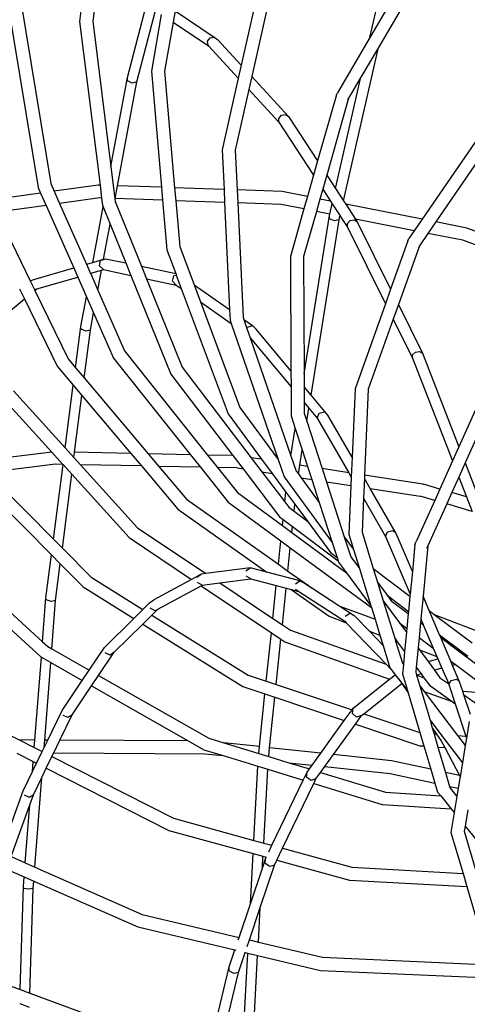
# Model space of a CAD drawing. Units: millimetres. Extents: x -375 to 2938, y -279 to 1635.
# Drawn here: x 1431 to 1459, y 893 to 954 of the extents above; entities that cross this region are included whole.
import ezdxf

# ---------------------------------------------------------------- set-up
doc = ezdxf.new("R2010")
doc.units = ezdxf.units.MM
doc.header["$MEASUREMENT"] = 0
doc.layers.add('VP-DIM', color=7, linetype='Continuous')
doc.layers.add('VP-HIC', color=6, linetype='Continuous')
doc.layers.add('VP-EQ', color=7, linetype='Continuous', true_color=0x8a3492)
doc.styles.get("Standard").update_dxf_attribs({"font": 'arial.ttf'})
doc.dimstyles.get("Standard").update_dxf_attribs({"dimtxt": 14, "dimasz": 20, "dimexe": 20, "dimexo": 50, "dimgap": 20, "dimtad": 0, "dimdec": 0, "dimzin": 0, "dimdsep": 46, "dimtxsty": 'Standard', "dimcen": -0.09, "dimadec": 0, "dimazin": 0, "dimtfac": 1, "dimtdec": 4, "dimtofl": 0, "dimtmove": 0, "dimatfit": 3, "dimfxl": 70, "dimfxlon": 1, "dimtolj": 1, "dimtzin": 0, "dimarcsym": 0})

# ---------------------------------------------------------------- blocks, each defined once
blk = doc.blocks.new('*D213')
at = {"layer": 'Defpoints', "color": 0}
for p in [(2218.672, 1523.023), (2218.672, 725.59), (797.5, 23.712)]:
    blk.add_point(p, dxfattribs=at)
at = {"layer": 'VP-DIM', "color": 0, "lineweight": -2}
for p, q in [((797.5, 1453.023), (797.5, 1543.023)), ((2218.672, 1453.023), (2218.672, 1543.023)), ((817.5, 1523.023), (1456.826, 1523.023)), ((2198.672, 1523.023), (1569.226, 1523.023))]:
    blk.add_line(p, q, dxfattribs=at)
at = {"layer": 'VP-DIM', "color": 0}
for points in [[(817.5, 1526.356), (817.5, 1519.69), (797.5, 1523.023)], [(2198.672, 1519.69), (2198.672, 1526.356), (2218.672, 1523.023)]]:
    blk.add_solid(points, dxfattribs=at)
at = {"layer": 'VP-DIM', "color": 0, "insert": (1513.026, 1523.023), "char_height": 25, "attachment_point": 5}
blk.add_mtext('\\A1;1425', dxfattribs=at)
blk = doc.blocks.new('*D214')
at = {"layer": 'Defpoints', "color": 0}
for p in [(872.031, 1079.873), (2827.438, 1079.873), (1672.045, -128.52)]:
    blk.add_point(p, dxfattribs=at)
at = {"layer": 'VP-DIM', "color": 0, "lineweight": -2}
for p, q in [((2757.438, 1079.873), (2847.438, 1079.873)), ((2827.438, 1059.873), (2827.438, 499.944)), ((2827.438, -108.52), (2827.438, 390.704)), ((2757.438, -128.52), (2847.438, -128.52))]:
    blk.add_line(p, q, dxfattribs=at)
at = {"layer": 'VP-DIM', "color": 0}
for points in [[(2830.771, 1059.873), (2824.105, 1059.873), (2827.438, 1079.873)], [(2824.105, -108.52), (2830.771, -108.52), (2827.438, -128.52)]]:
    blk.add_solid(points, dxfattribs=at)
at = {"layer": 'VP-DIM', "color": 0, "insert": (2827.438, 445.324), "char_height": 24, "attachment_point": 5, "rotation": 90}
blk.add_mtext('\\A1;1210', dxfattribs=at)
blk = doc.blocks.new('2611_')
at = {"color": 0}
for p, q in [((1662.531, 1057.284), (1661.297, 1051.789)), ((1663.306, 1057.08), (1661.957, 1051.071)), ((1669.347, 1053.526), (1670.181, 1057.192)), ((1651.474, 1056.728), (1651.191, 1054.511)), ((1652.268, 1056.532), (1652.013, 1054.533)), ((1672.139, 1056.767), (1669.871, 1052.896)), ((1646.695, 1055.742), (1648.607, 1044.143)), ((1647.516, 1055.777), (1649.393, 1044.391)), ((1654.193, 1051.024), (1655.372, 1055.576)), ((1654.777, 1050.743), (1655.933, 1055.204)), ((1657.161, 1055.18), (1657.038, 1054.47)), ((1657.161, 1055.18), (1659.617, 1053.549)), ((1670.437, 1055.386), (1669.347, 1053.526)), ((1651.191, 1054.511), (1652.472, 1044.286)), ((1652.013, 1054.533), (1653.15, 1045.456)), ((1656.302, 1054.958), (1655.687, 1051.409)), ((1657.038, 1054.47), (1656.508, 1051.416)), ((1657.038, 1054.47), (1659.263, 1052.992)), ((1659.2, 1053.289), (1659.363, 1053.502)), ((1659.223, 1053.035), (1659.2, 1053.289)), ((1659.363, 1053.502), (1659.617, 1053.549)), ((1659.617, 1053.549), (1659.813, 1053.402)), ((1659.813, 1053.402), (1661.297, 1051.789)), ((1669.347, 1053.526), (1667.309, 1050.049)), ((1659.223, 1053.035), (1659.263, 1052.992)), ((1659.263, 1052.992), (1661.115, 1050.979)), ((1667.69, 1043.311), (1669.871, 1052.896)), ((1669.871, 1052.896), (1668.78, 1051.036)), ((1655.687, 1051.409), (1656.314, 1044.149)), ((1656.508, 1051.416), (1657.138, 1044.119)), ((1661.297, 1051.789), (1661.115, 1050.979)), ((1653.15, 1045.456), (1654.193, 1051.024)), ((1653.56, 1044.247), (1654.777, 1050.743)), ((1654.196, 1050.811), (1654.193, 1051.024)), ((1654.488, 1050.671), (1654.196, 1050.811)), ((1654.777, 1050.743), (1654.488, 1050.671)), ((1661.115, 1050.979), (1660.106, 1046.487)), ((1661.957, 1051.071), (1661.775, 1050.261)), ((1661.957, 1051.071), (1664.258, 1048.569)), ((1667.195, 1044.069), (1668.78, 1051.036)), ((1668.78, 1051.036), (1668.01, 1049.721)), ((1661.775, 1050.261), (1660.926, 1046.481)), ((1661.775, 1050.261), (1663.655, 1048.217)), ((1667.247, 1049.937), (1666.069, 1045.795)), ((1668.01, 1049.721), (1666.643, 1044.915)), ((1667.247, 1049.937), (1667.309, 1050.049)), ((1668.01, 1049.721), (1667.951, 1049.621)), ((1677.757, 1049.666), (1672.608, 1042.151)), ((1678.314, 1049.077), (1673.454, 1041.984)), ((1663.642, 1048.46), (1663.814, 1048.663)), ((1663.655, 1048.217), (1663.642, 1048.46)), ((1663.814, 1048.663), (1664.069, 1048.709)), ((1664.069, 1048.709), (1664.258, 1048.569)), ((1664.258, 1048.569), (1666.069, 1045.795)), ((1663.655, 1048.217), (1665.816, 1044.906)), ((1660.106, 1046.487), (1660.222, 1044.009)), ((1660.926, 1046.481), (1661.043, 1043.98)), ((1653.15, 1045.456), (1653.405, 1043.418)), ((1666.069, 1045.795), (1665.816, 1044.906)), ((1665.816, 1044.906), (1665.435, 1043.568)), ((1666.643, 1044.915), (1666.39, 1044.027)), ((1666.643, 1044.915), (1667.195, 1044.069)), ((1648.607, 1044.143), (1648.762, 1043.792)), ((1649.393, 1044.391), (1649.606, 1043.909)), ((1652.354, 1044.29), (1649.606, 1043.909)), ((1652.472, 1044.286), (1652.354, 1044.29)), ((1652.472, 1044.286), (1652.573, 1043.478)), ((1653.411, 1043.448), (1653.56, 1044.247)), ((1656.314, 1044.149), (1653.56, 1044.247)), ((1656.314, 1044.149), (1656.384, 1043.341)), ((1660.222, 1044.009), (1657.138, 1044.119)), ((1657.138, 1044.119), (1657.208, 1043.312)), ((1660.222, 1044.009), (1660.259, 1043.203)), ((1663.857, 1043.879), (1661.043, 1043.98)), ((1661.043, 1043.98), (1661.081, 1043.174)), ((1666.39, 1044.027), (1666.215, 1043.413)), ((1666.39, 1044.027), (1666.875, 1043.283)), ((1667.195, 1044.069), (1667.69, 1043.311)), ((1648.762, 1043.792), (1645.654, 1043.36)), ((1648.762, 1043.792), (1649.103, 1043.017)), ((1649.606, 1043.909), (1649.947, 1043.134)), ((1652.452, 1043.482), (1649.947, 1043.134)), ((1652.573, 1043.478), (1652.452, 1043.482)), ((1652.573, 1043.478), (1652.63, 1043.03)), ((1653.405, 1043.418), (1653.411, 1043.448)), ((1653.405, 1043.418), (1653.425, 1043.262)), ((1656.384, 1043.341), (1653.411, 1043.448)), ((1656.384, 1043.341), (1656.651, 1040.242)), ((1665.435, 1043.568), (1663.857, 1043.879)), ((1665.435, 1043.568), (1665.215, 1042.795)), ((1666.215, 1043.413), (1665.995, 1042.641)), ((1666.875, 1043.283), (1666.215, 1043.413)), ((1649.103, 1043.017), (1646.027, 1042.59)), ((1649.103, 1043.017), (1650.828, 1039.105)), ((1649.947, 1043.134), (1651.622, 1039.335)), ((1652.025, 1039.452), (1652.674, 1042.918)), ((1652.63, 1043.03), (1652.674, 1042.918)), ((1652.674, 1042.918), (1653.11, 1041.84)), ((1653.425, 1043.262), (1655.061, 1039.208)), ((1660.259, 1043.203), (1657.208, 1043.312)), ((1657.208, 1043.312), (1657.455, 1040.454)), ((1660.259, 1043.203), (1660.572, 1036.498)), ((1663.786, 1043.077), (1661.081, 1043.174)), ((1661.081, 1043.174), (1661.415, 1036.017)), ((1665.215, 1042.795), (1663.786, 1043.077)), ((1665.215, 1042.795), (1664.372, 1039.83)), ((1666.832, 1042.475), (1666.98, 1043.123)), ((1666.875, 1043.283), (1666.98, 1043.123)), ((1666.98, 1043.123), (1667.474, 1042.365)), ((1667.69, 1043.311), (1667.831, 1043.094)), ((1672.608, 1042.151), (1667.831, 1043.094)), ((1667.831, 1043.094), (1668.443, 1042.157)), ((1646.027, 1042.59), (1648.105, 1038.306)), ((1665.995, 1042.641), (1665.191, 1039.812)), ((1665.225, 1032.473), (1666.812, 1042.388)), ((1665.663, 1031.156), (1667.418, 1042.117)), ((1666.832, 1042.475), (1665.995, 1042.641)), ((1666.812, 1042.388), (1666.832, 1042.475)), ((1666.819, 1042.183), (1666.812, 1042.388)), ((1667.121, 1042.048), (1666.819, 1042.183)), ((1667.418, 1042.117), (1667.121, 1042.048)), ((1667.418, 1042.117), (1667.471, 1042.349)), ((1667.471, 1042.349), (1667.474, 1042.365)), ((1667.487, 1042.346), (1667.471, 1042.349)), ((1667.474, 1042.365), (1667.487, 1042.346)), ((1667.487, 1042.346), (1667.937, 1041.655)), ((1668.115, 1042.073), (1668.371, 1042.116)), ((1668.371, 1042.116), (1668.554, 1041.986)), ((1672.115, 1041.432), (1668.443, 1042.157)), ((1668.443, 1042.157), (1668.554, 1041.986)), ((1672.608, 1042.151), (1672.115, 1041.432)), ((1652.699, 1039.647), (1653.11, 1041.84)), ((1653.11, 1041.84), (1654.089, 1039.414)), ((1667.935, 1041.882), (1668.115, 1042.073)), ((1667.937, 1041.655), (1667.935, 1041.882)), ((1667.937, 1041.655), (1670.311, 1036.867)), ((1668.554, 1041.986), (1670.638, 1037.783)), ((1673.454, 1041.984), (1672.962, 1041.265)), ((1675.392, 1041.601), (1673.454, 1041.984)), ((1682.681, 1038.905), (1675.392, 1041.601)), ((1671.714, 1040.797), (1671.78, 1040.943)), ((1672.115, 1041.432), (1671.78, 1040.943)), ((1672.962, 1041.265), (1672.433, 1040.494)), ((1675.151, 1040.833), (1672.962, 1041.265)), ((1657.455, 1040.454), (1658.347, 1038.055)), ((1671.714, 1040.797), (1670.638, 1037.783)), ((1672.433, 1040.494), (1671.119, 1036.813)), ((1672.433, 1040.494), (1672.405, 1040.452)), ((1682.462, 1038.128), (1675.151, 1040.833)), ((1652.025, 1039.452), (1652.699, 1039.647)), ((1652.698, 1039.641), (1652.821, 1039.682)), ((1652.698, 1039.641), (1652.699, 1039.647)), ((1652.699, 1039.647), (1652.821, 1039.682)), ((1652.821, 1039.682), (1654.089, 1039.414)), ((1656.651, 1040.242), (1657.205, 1038.754)), ((1664.372, 1039.83), (1664.405, 1032.663)), ((1665.191, 1039.812), (1665.225, 1032.473)), ((1648.345, 1038.387), (1650.828, 1039.105)), ((1650.828, 1039.105), (1651.079, 1038.536)), ((1651.622, 1039.335), (1652.025, 1039.452)), ((1651.622, 1039.335), (1651.873, 1038.766)), ((1652.022, 1039.436), (1652.025, 1039.452)), ((1652.437, 1039.235), (1652.506, 1039.576)), ((1652.682, 1039.001), (1652.437, 1039.235)), ((1652.506, 1039.576), (1652.698, 1039.641)), ((1654.089, 1039.414), (1654.403, 1038.636)), ((1655.061, 1039.208), (1657.205, 1038.754)), ((1655.061, 1039.208), (1655.374, 1038.431)), ((1648.52, 1037.796), (1651.079, 1038.536)), ((1651.079, 1038.536), (1651.623, 1037.303)), ((1651.873, 1038.766), (1651.898, 1038.774)), ((1651.873, 1038.766), (1651.89, 1038.729)), ((1651.89, 1038.729), (1651.898, 1038.774)), ((1651.89, 1038.729), (1652.337, 1037.714)), ((1651.898, 1038.774), (1652.572, 1038.969)), ((1652.337, 1037.714), (1652.572, 1038.969)), ((1652.572, 1038.969), (1652.682, 1039.001)), ((1652.682, 1039.001), (1654.403, 1038.636)), ((1654.403, 1038.636), (1656.893, 1032.467)), ((1655.374, 1038.431), (1657.24, 1038.036)), ((1655.374, 1038.431), (1657.61, 1032.892)), ((1657.006, 1038.268), (1657.091, 1038.606)), ((1657.091, 1038.606), (1657.242, 1038.655)), ((1657.205, 1038.754), (1657.242, 1038.655)), ((1657.242, 1038.655), (1657.554, 1037.816)), ((1647.449, 1037.797), (1647.756, 1037.162)), ((1648.105, 1038.306), (1648.345, 1038.387)), ((1648.105, 1038.306), (1648.373, 1037.753)), ((1648.345, 1038.387), (1648.357, 1038.376)), ((1648.373, 1037.753), (1648.52, 1037.796)), ((1648.401, 1037.697), (1648.52, 1037.796)), ((1657.24, 1038.036), (1657.006, 1038.268)), ((1657.24, 1038.036), (1657.554, 1037.816)), ((1657.554, 1037.816), (1660.472, 1029.973)), ((1658.347, 1038.055), (1660.572, 1036.498)), ((1658.347, 1038.055), (1658.747, 1036.981)), ((1648.373, 1037.753), (1648.401, 1037.697)), ((1648.401, 1037.697), (1650.474, 1033.422)), ((1651.276, 1035.45), (1651.623, 1037.303)), ((1651.623, 1037.303), (1652.07, 1036.288)), ((1652.337, 1037.714), (1654.012, 1033.914)), ((1670.638, 1037.783), (1670.311, 1036.867)), ((1645.138, 1034.991), (1647.756, 1037.162)), ((1647.756, 1037.162), (1649.792, 1032.966)), ((1658.747, 1036.981), (1660.67, 1035.635)), ((1658.747, 1036.981), (1661.205, 1030.374)), ((1670.311, 1036.867), (1668.412, 1031.552)), ((1671.119, 1036.813), (1670.791, 1035.897)), ((1671.119, 1036.813), (1672.628, 1033.767)), ((1651.869, 1035.218), (1652.07, 1036.288)), ((1652.07, 1036.288), (1653.312, 1033.47)), ((1660.572, 1036.498), (1660.604, 1035.828)), ((1661.415, 1036.017), (1661.464, 1035.874)), ((1650.944, 1032.866), (1651.276, 1035.45)), ((1651.285, 1035.27), (1651.276, 1035.45)), ((1660.604, 1035.828), (1660.67, 1035.635)), ((1660.67, 1035.635), (1663.612, 1027.121)), ((1661.464, 1035.874), (1662.005, 1035.495)), ((1661.464, 1035.874), (1661.657, 1035.314)), ((1661.657, 1035.314), (1661.682, 1035.393)), ((1661.682, 1035.393), (1662.005, 1035.495)), ((1662.005, 1035.495), (1662.23, 1035.271)), ((1670.791, 1035.897), (1669.229, 1031.522)), ((1670.791, 1035.897), (1671.999, 1033.461)), ((1651.582, 1035.154), (1651.285, 1035.27)), ((1651.485, 1032.224), (1651.869, 1035.218)), ((1651.869, 1035.218), (1651.582, 1035.154)), ((1661.657, 1035.314), (1661.858, 1034.734)), ((1661.858, 1034.734), (1664.41, 1031.675)), ((1661.858, 1034.734), (1664.406, 1027.36)), ((1664.405, 1032.663), (1662.23, 1035.271)), ((1654.012, 1033.914), (1659.196, 1027.402)), ((1671.999, 1033.461), (1672.006, 1033.669)), ((1672.006, 1033.669), (1672.194, 1033.844)), ((1672.194, 1033.844), (1672.451, 1033.885)), ((1672.451, 1033.885), (1672.628, 1033.767)), ((1672.628, 1033.767), (1674.903, 1027.922)), ((1649.792, 1032.966), (1650.802, 1031.768)), ((1650.474, 1033.422), (1650.944, 1032.866)), ((1653.312, 1033.47), (1658.124, 1027.424)), ((1657.61, 1032.892), (1661.918, 1027.236)), ((1671.999, 1033.461), (1674.502, 1027.03)), ((1650.944, 1032.866), (1651.485, 1032.224)), ((1656.893, 1032.467), (1660.776, 1027.369)), ((1664.405, 1032.663), (1664.41, 1031.675)), ((1665.225, 1032.473), (1665.228, 1031.677)), ((1650.299, 1027.848), (1650.802, 1031.768)), ((1650.802, 1031.768), (1651.343, 1031.127)), ((1651.485, 1032.224), (1655.487, 1027.479)), ((1664.41, 1031.675), (1664.418, 1029.862)), ((1665.663, 1031.156), (1665.228, 1031.677)), ((1665.228, 1031.677), (1665.233, 1030.688)), ((1647.057, 1031.424), (1650.299, 1027.848)), ((1650.887, 1027.575), (1651.343, 1031.127)), ((1651.343, 1031.127), (1654.401, 1027.501)), ((1666.711, 1029.9), (1665.663, 1031.156)), ((1668.412, 1031.552), (1668.232, 1027.262)), ((1669.229, 1031.522), (1669.003, 1026.146)), ((1646.392, 1030.964), (1649.45, 1027.59)), ((1665.233, 1030.688), (1665.531, 1030.332)), ((1665.233, 1030.688), (1665.236, 1030.026)), ((1660.472, 1029.973), (1662.572, 1027.135)), ((1661.205, 1030.374), (1663.612, 1027.121)), ((1664.418, 1029.862), (1664.678, 1029.059)), ((1665.236, 1030.026), (1665.4, 1029.519)), ((1665.4, 1029.519), (1665.531, 1030.332)), ((1665.531, 1030.332), (1666.053, 1029.705)), ((1666.053, 1029.705), (1666.17, 1030.013)), ((1666.17, 1030.013), (1666.498, 1030.11)), ((1666.498, 1030.11), (1666.711, 1029.9)), ((1668.232, 1027.262), (1666.711, 1029.9)), ((1675.926, 1030.197), (1674.903, 1027.922)), ((1665.4, 1029.519), (1666.361, 1026.552)), ((1666.053, 1029.705), (1668.019, 1026.297)), ((1676.532, 1029.654), (1675.298, 1026.909)), ((1664.406, 1027.36), (1664.678, 1029.059)), ((1664.678, 1029.059), (1665.112, 1027.719)), ((1649.45, 1027.59), (1644.754, 1027.006)), ((1649.45, 1027.59), (1650.15, 1026.818)), ((1650.299, 1027.848), (1650.845, 1027.245)), ((1650.845, 1027.245), (1650.887, 1027.575)), ((1654.401, 1027.501), (1650.887, 1027.575)), ((1654.401, 1027.501), (1655.064, 1026.716)), ((1658.124, 1027.424), (1655.487, 1027.479)), ((1655.487, 1027.479), (1656.15, 1026.693)), ((1658.124, 1027.424), (1658.749, 1026.639)), ((1660.776, 1027.369), (1659.196, 1027.402)), ((1659.196, 1027.402), (1659.82, 1026.617)), ((1660.776, 1027.369), (1661.413, 1026.533)), ((1664.406, 1027.36), (1664.738, 1026.401)), ((1664.96, 1026.768), (1665.112, 1027.719)), ((1665.112, 1027.719), (1665.445, 1026.693)), ((1674.903, 1027.922), (1674.502, 1027.03)), ((1649.682, 1026.828), (1645.45, 1026.302)), ((1649.565, 1022.141), (1650.164, 1026.802)), ((1650.15, 1026.818), (1649.682, 1026.828)), ((1650.15, 1026.818), (1650.164, 1026.802)), ((1650.164, 1026.802), (1650.71, 1026.2)), ((1650.845, 1027.245), (1651.253, 1026.795)), ((1655.064, 1026.716), (1651.253, 1026.795)), ((1651.253, 1026.795), (1654.823, 1022.857)), ((1655.064, 1026.716), (1657.343, 1024.014)), ((1662.572, 1027.135), (1661.918, 1027.236)), ((1661.918, 1027.236), (1662.592, 1026.351)), ((1662.572, 1027.135), (1663.224, 1026.254)), ((1663.612, 1027.121), (1663.989, 1026.031)), ((1664.872, 1026.217), (1664.96, 1026.768)), ((1665.445, 1026.693), (1664.96, 1026.768)), ((1668.232, 1027.262), (1668.18, 1026.018)), ((1674.502, 1027.03), (1673.714, 1025.276)), ((1675.298, 1026.909), (1674.896, 1026.017)), ((1675.298, 1026.909), (1676.221, 1024.538)), ((1644.471, 1026.181), (1649.439, 1021.156)), ((1645.45, 1026.302), (1649.565, 1022.141)), ((1650.117, 1021.583), (1650.71, 1026.2)), ((1650.71, 1026.2), (1654.303, 1022.236)), ((1658.749, 1026.639), (1656.15, 1026.693)), ((1656.15, 1026.693), (1657.887, 1024.634)), ((1658.749, 1026.639), (1660.49, 1024.451)), ((1659.82, 1026.617), (1661.058, 1025.061)), ((1661.043, 1026.591), (1659.82, 1026.617)), ((1661.043, 1026.591), (1661.413, 1026.533)), ((1661.413, 1026.533), (1663.69, 1023.542)), ((1662.592, 1026.351), (1663.224, 1026.254)), ((1662.592, 1026.351), (1664.029, 1024.464)), ((1663.224, 1026.254), (1664.093, 1025.079)), ((1664.738, 1026.401), (1664.872, 1026.217)), ((1664.872, 1026.217), (1665.051, 1025.973)), ((1665.445, 1026.693), (1665.711, 1025.871)), ((1668.019, 1026.297), (1666.361, 1026.552)), ((1666.361, 1026.552), (1666.628, 1025.73)), ((1668.019, 1026.297), (1668.18, 1026.018)), ((1669.003, 1026.146), (1668.995, 1025.94)), ((1672.655, 1025.584), (1669.003, 1026.146)), ((1663.989, 1026.031), (1666.988, 1021.929)), ((1665.051, 1025.973), (1665.711, 1025.871)), ((1665.051, 1025.973), (1666.177, 1024.432)), ((1665.711, 1025.871), (1666.177, 1024.432)), ((1666.628, 1025.73), (1668.158, 1025.495)), ((1666.628, 1025.73), (1667.741, 1022.293)), ((1668.158, 1025.495), (1668.031, 1022.446)), ((1668.18, 1026.018), (1668.158, 1025.495)), ((1668.995, 1025.94), (1668.943, 1024.696)), ((1669.359, 1025.31), (1668.995, 1025.94)), ((1672.655, 1025.584), (1672.7, 1025.575)), ((1673.714, 1025.276), (1672.7, 1025.575)), ((1674.896, 1026.017), (1674.464, 1025.055)), ((1674.896, 1026.017), (1675.375, 1024.787)), ((1661.058, 1025.061), (1663.876, 1022.985)), ((1664.029, 1024.464), (1664.093, 1025.079)), ((1664.093, 1025.079), (1664.651, 1024.325)), ((1669.359, 1025.31), (1672.488, 1024.83)), ((1670.984, 1022.491), (1669.359, 1025.31)), ((1673.714, 1025.276), (1673.393, 1024.564)), ((1674.464, 1025.055), (1674.144, 1024.343)), ((1675.375, 1024.787), (1674.464, 1025.055)), ((1657.887, 1024.634), (1663.625, 1020.566)), ((1660.49, 1024.451), (1663.777, 1022.03)), ((1664.029, 1024.464), (1664.282, 1024.132)), ((1664.606, 1023.888), (1664.651, 1024.325)), ((1664.651, 1024.325), (1665.438, 1023.261)), ((1666.177, 1024.432), (1666.988, 1021.929)), ((1668.943, 1024.696), (1668.854, 1022.583)), ((1668.943, 1024.696), (1670.319, 1022.31)), ((1673.393, 1024.564), (1672.241, 1022)), ((1673.393, 1024.564), (1672.488, 1024.83)), ((1674.144, 1024.343), (1672.969, 1021.73)), ((1675.73, 1023.875), (1674.144, 1024.343)), ((1675.375, 1024.787), (1675.73, 1023.875)), ((1657.343, 1024.014), (1662.89, 1020.081)), ((1664.282, 1024.132), (1664.606, 1023.888)), ((1664.606, 1023.888), (1665.438, 1023.261)), ((1640.787, 1023.11), (1648.88, 1015.725)), ((1663.69, 1023.542), (1663.916, 1023.372)), ((1663.876, 1022.985), (1663.916, 1023.372)), ((1663.916, 1023.372), (1664.506, 1022.928)), ((1665.438, 1023.261), (1666.889, 1021.301)), ((1640.23, 1022.565), (1648.768, 1014.775)), ((1654.823, 1022.857), (1659.096, 1019.989)), ((1663.876, 1022.985), (1664.467, 1022.55)), ((1664.467, 1022.55), (1664.506, 1022.928)), ((1664.467, 1022.55), (1667.88, 1020.035)), ((1664.506, 1022.928), (1667.36, 1020.778)), ((1668.031, 1022.446), (1668.322, 1021.498)), ((1668.854, 1022.583), (1669.552, 1020.313)), ((1670.319, 1022.31), (1670.451, 1022.592)), ((1670.451, 1022.592), (1670.783, 1022.682)), ((1670.783, 1022.682), (1670.984, 1022.491)), ((1671.996, 1020.126), (1670.984, 1022.491)), ((1649.565, 1022.141), (1650.117, 1021.583)), ((1654.303, 1022.236), (1658.197, 1019.624)), ((1663.625, 1020.566), (1663.777, 1022.03)), ((1663.777, 1022.03), (1664.368, 1021.594)), ((1666.988, 1021.929), (1667.289, 1020.998)), ((1667.741, 1022.293), (1668.322, 1021.498)), ((1667.741, 1022.293), (1668.146, 1021.042)), ((1670.319, 1022.31), (1671.86, 1018.708)), ((1672.157, 1021.795), (1671.996, 1020.126)), ((1672.157, 1021.795), (1672.241, 1022)), ((1650.117, 1021.583), (1651.919, 1019.76)), ((1664.218, 1020.145), (1664.368, 1021.594)), ((1664.368, 1021.594), (1669.441, 1017.856)), ((1666.889, 1021.301), (1667.289, 1020.998)), ((1668.322, 1021.498), (1668.688, 1020.306)), ((1672.969, 1021.73), (1672.664, 1018.565)), ((1672.969, 1021.73), (1672.888, 1021.549)), ((1649.095, 1018.479), (1649.439, 1021.156)), ((1649.439, 1021.156), (1649.99, 1020.598)), ((1649.695, 1018.3), (1649.99, 1020.598)), ((1649.99, 1020.598), (1651.422, 1019.15)), ((1663.625, 1020.566), (1664.218, 1020.145)), ((1667.289, 1020.998), (1667.36, 1020.778)), ((1667.36, 1020.778), (1667.383, 1020.71)), ((1667.383, 1020.71), (1667.88, 1020.035)), ((1668.146, 1021.042), (1668.688, 1020.306)), ((1658.799, 1019.95), (1658.197, 1019.624)), ((1658.528, 1019.764), (1658.799, 1019.95)), ((1659.096, 1019.989), (1658.799, 1019.95)), ((1661.861, 1020.351), (1659.096, 1019.989)), ((1661.584, 1020.164), (1661.861, 1020.351)), ((1662.89, 1020.081), (1661.861, 1020.351)), ((1664.972, 1019.535), (1662.89, 1020.081)), ((1664.218, 1020.145), (1665.768, 1019.046)), ((1667.88, 1020.035), (1669.41, 1017.958)), ((1668.688, 1020.306), (1669.41, 1017.958)), ((1669.552, 1020.313), (1671.847, 1018.577)), ((1669.552, 1020.313), (1669.815, 1019.455)), ((1671.996, 1020.126), (1671.86, 1018.708)), ((1651.919, 1019.76), (1655.15, 1017.744)), ((1658.197, 1019.624), (1655.831, 1018.338)), ((1658.852, 1019.264), (1658.555, 1019.421)), ((1658.852, 1019.264), (1659.961, 1019.409)), ((1659.961, 1019.409), (1661.889, 1019.661)), ((1659.961, 1019.409), (1663.275, 1017.186)), ((1661.889, 1019.661), (1661.598, 1019.819)), ((1661.889, 1019.661), (1663.488, 1019.241)), ((1664.689, 1019.349), (1664.972, 1019.535)), ((1664.972, 1019.535), (1665.256, 1019.378)), ((1665.256, 1019.378), (1665.768, 1019.046)), ((1669.815, 1019.455), (1670.415, 1018.635)), ((1669.815, 1019.455), (1670.173, 1018.29)), ((1651.422, 1019.15), (1654.579, 1017.179)), ((1656.085, 1017.761), (1658.786, 1019.228)), ((1658.786, 1019.228), (1658.852, 1019.264)), ((1658.786, 1019.228), (1663.181, 1016.279)), ((1663.275, 1017.186), (1663.488, 1019.241)), ((1663.488, 1019.241), (1664.107, 1019.079)), ((1663.87, 1016.786), (1664.107, 1019.079)), ((1664.107, 1019.079), (1664.418, 1018.997)), ((1664.418, 1018.997), (1666.792, 1017.314)), ((1664.418, 1018.997), (1664.9, 1018.871)), ((1664.689, 1019.008), (1664.9, 1018.871)), ((1664.9, 1018.871), (1667.784, 1016.999)), ((1665.768, 1019.046), (1667.464, 1017.945)), ((1671.86, 1018.708), (1671.847, 1018.577)), ((1648.88, 1015.725), (1649.095, 1018.479)), ((1649.109, 1018.336), (1649.095, 1018.479)), ((1649.409, 1018.246), (1649.109, 1018.336)), ((1649.695, 1018.3), (1649.409, 1018.246)), ((1649.46, 1015.284), (1649.695, 1018.3)), ((1655.15, 1017.744), (1655.567, 1018.156)), ((1655.567, 1018.156), (1655.831, 1018.338)), ((1670.173, 1018.29), (1671.201, 1016.895)), ((1670.173, 1018.29), (1670.895, 1015.942)), ((1670.415, 1018.635), (1671.755, 1017.622)), ((1670.415, 1018.635), (1670.669, 1018.288)), ((1670.669, 1018.288), (1671.742, 1017.488)), ((1671.847, 1018.577), (1671.755, 1017.622)), ((1672.664, 1018.565), (1672.528, 1017.148)), ((1673.047, 1017.671), (1672.664, 1018.565)), ((1654.579, 1017.179), (1655.15, 1017.744)), ((1655.909, 1017.665), (1655.606, 1017.819)), ((1655.712, 1017.393), (1656.085, 1017.761)), ((1655.909, 1017.665), (1656.085, 1017.761)), ((1667.464, 1017.945), (1669.666, 1017.124)), ((1667.464, 1017.945), (1668.363, 1017.361)), ((1667.796, 1017.332), (1668.086, 1017.513)), ((1668.086, 1017.513), (1668.363, 1017.361)), ((1669.41, 1017.958), (1669.441, 1017.856)), ((1669.441, 1017.856), (1669.666, 1017.124)), ((1671.742, 1017.488), (1671.653, 1016.559)), ((1671.755, 1017.622), (1671.742, 1017.488)), ((1673.047, 1017.671), (1673.361, 1017.433)), ((1673.695, 1016.155), (1673.047, 1017.671)), ((1652.742, 1015.362), (1654.579, 1017.179)), ((1655.142, 1016.828), (1655.712, 1017.393)), ((1655.712, 1017.393), (1661.723, 1013.641)), ((1663.275, 1017.186), (1663.87, 1016.786)), ((1666.792, 1017.314), (1667.865, 1016.914)), ((1667.784, 1016.999), (1667.865, 1016.914)), ((1667.865, 1016.914), (1670.364, 1014.312)), ((1668.363, 1017.361), (1669.31, 1016.376)), ((1669.666, 1017.124), (1669.972, 1016.129)), ((1671.201, 1016.895), (1671.653, 1016.559)), ((1671.201, 1016.895), (1671.55, 1016.422)), ((1672.506, 1016.92), (1672.416, 1015.991)), ((1672.518, 1017.045), (1672.506, 1016.92)), ((1672.506, 1016.92), (1672.605, 1016.846)), ((1672.528, 1017.148), (1672.518, 1017.045)), ((1672.518, 1017.045), (1672.597, 1016.985)), ((1672.528, 1017.148), (1672.597, 1016.985)), ((1672.597, 1016.985), (1672.667, 1016.823)), ((1673.361, 1017.433), (1678.27, 1015.544)), ((1673.361, 1017.433), (1675.725, 1015.646)), ((1653.36, 1015.066), (1655.142, 1016.828)), ((1655.142, 1016.828), (1661.409, 1012.917)), ((1662.867, 1013.258), (1663.181, 1016.279)), ((1663.181, 1016.279), (1663.776, 1015.88)), ((1663.87, 1016.786), (1664.37, 1016.45)), ((1664.37, 1016.45), (1670.364, 1014.312)), ((1669.31, 1016.376), (1669.972, 1016.129)), ((1669.31, 1016.376), (1670.172, 1015.478)), ((1671.629, 1016.314), (1671.513, 1015.104)), ((1671.55, 1016.422), (1671.637, 1016.389)), ((1671.55, 1016.422), (1671.629, 1016.314)), ((1671.637, 1016.389), (1671.629, 1016.314)), ((1671.653, 1016.559), (1671.637, 1016.389)), ((1672.605, 1016.846), (1672.667, 1016.823)), ((1672.605, 1016.846), (1672.681, 1016.79)), ((1672.667, 1016.823), (1672.681, 1016.79)), ((1672.681, 1016.79), (1673.306, 1015.328)), ((1648.88, 1015.725), (1649.205, 1015.429)), ((1663.483, 1013.053), (1663.776, 1015.88)), ((1663.776, 1015.88), (1664.029, 1015.71)), ((1664.029, 1015.71), (1670.572, 1013.376)), ((1669.972, 1016.129), (1670.172, 1015.478)), ((1670.895, 1015.942), (1671.055, 1015.725)), ((1670.895, 1015.942), (1670.95, 1015.764)), ((1670.95, 1015.764), (1671.055, 1015.725)), ((1670.95, 1015.764), (1671.372, 1014.39)), ((1671.055, 1015.725), (1671.513, 1015.104)), ((1672.416, 1015.991), (1672.353, 1015.332)), ((1672.416, 1015.991), (1673.306, 1015.328)), ((1673.695, 1016.155), (1675.086, 1015.103)), ((1673.77, 1015.978), (1673.695, 1016.155)), ((1673.77, 1015.978), (1674.805, 1015.208)), ((1674.396, 1014.517), (1673.77, 1015.978)), ((1649.205, 1015.429), (1649.46, 1015.284)), ((1649.46, 1015.284), (1651.796, 1013.954)), ((1651.796, 1013.954), (1652.742, 1015.362)), ((1652.387, 1013.617), (1653.36, 1015.066)), ((1653.102, 1014.889), (1652.793, 1015.037)), ((1653.36, 1015.066), (1653.102, 1014.889)), ((1670.172, 1015.478), (1670.596, 1014.1)), ((1671.513, 1015.104), (1671.436, 1014.306)), ((1672.353, 1015.332), (1672.236, 1014.122)), ((1672.353, 1015.332), (1672.445, 1015.207)), ((1672.445, 1015.207), (1673.531, 1014.802)), ((1672.445, 1015.207), (1672.982, 1014.477)), ((1673.306, 1015.328), (1673.531, 1014.802)), ((1674.805, 1015.208), (1675.086, 1015.103)), ((1674.805, 1015.208), (1675.138, 1014.961)), ((1675.086, 1015.103), (1675.33, 1014.919)), ((1648.401, 1009.575), (1648.805, 1014.754)), ((1648.768, 1014.775), (1648.805, 1014.754)), ((1648.805, 1014.754), (1649.393, 1014.419)), ((1649.016, 1009.572), (1649.393, 1014.419)), ((1649.393, 1014.419), (1651.357, 1013.301)), ((1672.982, 1014.477), (1673.598, 1014.645)), ((1672.982, 1014.477), (1673.382, 1013.935)), ((1673.531, 1014.802), (1673.598, 1014.645)), ((1673.598, 1014.645), (1673.847, 1014.062)), ((1674.396, 1014.517), (1674.695, 1014.294)), ((1674.512, 1014.244), (1674.396, 1014.517)), ((1675.138, 1014.961), (1675.33, 1014.919)), ((1675.138, 1014.961), (1676.501, 1013.946)), ((1675.33, 1014.919), (1675.465, 1014.817)), ((1651.357, 1013.301), (1651.796, 1013.954)), ((1670.364, 1014.312), (1670.7, 1013.963)), ((1670.596, 1014.1), (1670.7, 1013.963)), ((1670.7, 1013.963), (1670.929, 1013.661)), ((1671.372, 1014.39), (1671.436, 1014.306)), ((1671.436, 1014.306), (1671.378, 1013.708)), ((1672.236, 1014.122), (1672.207, 1013.816)), ((1672.207, 1013.816), (1672.262, 1013.63)), ((1672.236, 1014.122), (1672.542, 1013.706)), ((1673.847, 1014.062), (1673.382, 1013.935)), ((1673.382, 1013.935), (1673.722, 1013.474)), ((1673.847, 1014.062), (1674.266, 1013.083)), ((1674.695, 1014.294), (1674.512, 1014.244)), ((1674.951, 1013.219), (1674.512, 1014.244)), ((1674.695, 1014.294), (1676.696, 1012.804)), ((1650.097, 1011.425), (1651.357, 1013.301)), ((1651.948, 1012.964), (1652.387, 1013.617)), ((1652.387, 1013.617), (1659.284, 1009.689)), ((1661.723, 1013.641), (1662.867, 1013.258)), ((1662.867, 1013.258), (1663.483, 1013.053)), ((1668.291, 1011.557), (1670.572, 1013.376)), ((1670.572, 1013.376), (1670.929, 1013.661)), ((1670.929, 1013.661), (1671.11, 1013.424)), ((1671.11, 1013.424), (1671.33, 1013.105)), ((1671.11, 1013.424), (1671.689, 1012.662)), ((1671.378, 1013.708), (1671.689, 1012.662)), ((1672.27, 1013.632), (1672.262, 1013.63)), ((1672.262, 1013.63), (1672.462, 1012.957)), ((1672.542, 1013.706), (1672.27, 1013.632)), ((1672.27, 1013.632), (1672.713, 1013.474)), ((1672.542, 1013.706), (1672.713, 1013.474)), ((1672.713, 1013.474), (1673.063, 1013)), ((1673.722, 1013.474), (1674.266, 1013.083)), ((1674.278, 1013.055), (1674.424, 1013.304)), ((1674.424, 1013.304), (1674.759, 1013.386)), ((1674.759, 1013.386), (1674.951, 1013.219)), ((1675.142, 1012.634), (1674.951, 1013.219)), ((1650.726, 1011.146), (1651.948, 1012.964)), ((1651.948, 1012.964), (1657.98, 1009.529)), ((1661.409, 1012.917), (1662.784, 1012.457)), ((1663.483, 1013.053), (1668.225, 1011.465)), ((1668.964, 1011.218), (1671.33, 1013.105)), ((1671.33, 1013.105), (1671.73, 1012.524)), ((1671.689, 1012.662), (1671.73, 1012.524)), ((1672.462, 1012.957), (1672.728, 1012.607)), ((1672.462, 1012.957), (1673.1, 1010.807)), ((1672.728, 1012.607), (1674.483, 1011.981)), ((1672.728, 1012.607), (1674.826, 1009.848)), ((1673.063, 1013), (1674.483, 1011.981)), ((1674.266, 1013.083), (1674.278, 1013.055)), ((1674.278, 1013.055), (1674.674, 1011.844)), ((1675.142, 1012.634), (1676.536, 1012.524)), ((1675.218, 1012.4), (1675.142, 1012.634)), ((1662.443, 1009.163), (1662.784, 1012.457)), ((1662.784, 1012.457), (1663.399, 1012.251)), ((1663.072, 1009.095), (1663.399, 1012.251)), ((1663.399, 1012.251), (1667.743, 1010.797)), ((1671.73, 1012.524), (1672.465, 1010.047)), ((1674.483, 1011.981), (1674.674, 1011.844)), ((1675.218, 1012.4), (1676.101, 1011.767)), ((1675.622, 1011.164), (1675.218, 1012.4)), ((1649.201, 1009.571), (1650.097, 1011.425)), ((1667.743, 1010.797), (1668.225, 1011.465)), ((1668.225, 1011.465), (1668.291, 1011.557)), ((1668.25, 1011.228), (1668.291, 1011.557)), ((1674.674, 1011.844), (1675.338, 1009.811)), ((1649.963, 1009.567), (1650.726, 1011.146)), ((1650.473, 1010.977), (1650.159, 1011.117)), ((1650.726, 1011.146), (1650.473, 1010.977)), ((1666.268, 1008.751), (1667.743, 1010.797)), ((1668.514, 1011.001), (1668.25, 1011.228)), ((1668.433, 1010.567), (1668.82, 1011.103)), ((1668.82, 1011.103), (1668.514, 1011.001)), ((1668.82, 1011.103), (1668.964, 1011.218)), ((1668.964, 1011.218), (1672.465, 1010.047)), ((1673.1, 1010.807), (1673.843, 1009.829)), ((1673.1, 1010.807), (1673.24, 1010.334)), ((1675.543, 1010.725), (1675.374, 1009.699)), ((1667.062, 1008.665), (1668.433, 1010.567)), ((1668.433, 1010.567), (1672.453, 1009.221)), ((1673.24, 1010.334), (1673.508, 1009.945)), ((1673.24, 1010.334), (1673.352, 1009.957)), ((1646.761, 1009.913), (1647.453, 1009.561)), ((1647.611, 1009.578), (1647.453, 1009.561)), ((1647.453, 1009.561), (1648.364, 1009.098)), ((1648.401, 1009.575), (1647.611, 1009.578)), ((1648.364, 1009.098), (1648.401, 1009.575)), ((1648.98, 1009.114), (1649.016, 1009.572)), ((1648.98, 1009.114), (1649.201, 1009.571)), ((1649.201, 1009.571), (1649.016, 1009.572)), ((1649.576, 1008.765), (1649.963, 1009.567)), ((1657.98, 1009.529), (1649.963, 1009.567)), ((1657.98, 1009.529), (1658.962, 1008.97)), ((1659.284, 1009.689), (1660.218, 1009.402)), ((1672.465, 1010.047), (1672.716, 1009.202)), ((1673.352, 1009.957), (1673.508, 1009.945)), ((1673.352, 1009.957), (1673.595, 1009.137)), ((1673.508, 1009.945), (1673.799, 1009.524)), ((1673.799, 1009.524), (1674.02, 1009.106)), ((1673.836, 1009.826), (1673.843, 1009.829)), ((1673.843, 1009.829), (1675.12, 1008.15)), ((1674.826, 1009.848), (1675.338, 1009.811)), ((1674.826, 1009.848), (1675.297, 1009.228)), ((1675.374, 1009.699), (1675.297, 1009.228)), ((1675.338, 1009.811), (1675.374, 1009.699)), ((1648.364, 1009.098), (1648.852, 1008.85)), ((1648.5, 1008.121), (1648.852, 1008.85)), ((1648.852, 1008.85), (1648.98, 1009.114)), ((1658.962, 1008.97), (1660.177, 1008.597)), ((1662.443, 1009.163), (1660.218, 1009.402)), ((1660.218, 1009.402), (1662.398, 1008.733)), ((1662.398, 1008.733), (1662.443, 1009.163)), ((1663.015, 1008.543), (1663.072, 1009.095)), ((1666.268, 1008.751), (1663.072, 1009.095)), ((1672.453, 1009.221), (1672.716, 1009.202)), ((1672.716, 1009.202), (1673.148, 1007.744)), ((1673.595, 1009.137), (1674.02, 1009.106)), ((1673.595, 1009.137), (1674.068, 1007.546)), ((1674.02, 1009.106), (1674.945, 1007.357)), ((1675.297, 1009.228), (1675.12, 1008.15)), ((1647.277, 1008.742), (1648.296, 1008.224)), ((1649.114, 1007.809), (1649.466, 1008.538)), ((1649.466, 1008.538), (1649.576, 1008.765)), ((1649.466, 1008.538), (1657.056, 1004.68)), ((1649.576, 1008.765), (1659.031, 1008.72)), ((1659.031, 1008.72), (1660.177, 1008.597)), ((1660.177, 1008.597), (1662.335, 1007.934)), ((1662.398, 1008.733), (1663.015, 1008.543)), ((1663.015, 1008.543), (1664.281, 1008.155)), ((1665.726, 1007.999), (1666.268, 1008.751)), ((1666.52, 1007.914), (1667.062, 1008.665)), ((1670.694, 1008.274), (1667.062, 1008.665)), ((1673.148, 1007.744), (1670.694, 1008.274)), ((1648.248, 1007.598), (1648.296, 1008.224)), ((1648.248, 1007.598), (1648.5, 1008.121)), ((1648.296, 1008.224), (1648.5, 1008.121)), ((1648.833, 1007.228), (1649.114, 1007.809)), ((1649.114, 1007.809), (1656.765, 1003.92)), ((1662.084, 1003.299), (1662.335, 1007.934)), ((1662.335, 1007.934), (1662.953, 1007.744)), ((1662.704, 1003.129), (1662.953, 1007.744)), ((1662.953, 1007.744), (1665.173, 1007.063)), ((1664.281, 1008.155), (1665.726, 1007.999)), ((1664.281, 1008.155), (1665.556, 1007.763)), ((1665.416, 1007.569), (1665.556, 1007.763)), ((1665.556, 1007.763), (1665.726, 1007.999)), ((1666.257, 1007.548), (1666.52, 1007.914)), ((1666.52, 1007.914), (1670.605, 1007.474)), ((1673.148, 1007.744), (1673.408, 1006.869)), ((1675.12, 1008.15), (1674.979, 1007.292)), ((1647.669, 1006.402), (1648.248, 1007.598)), ((1648.309, 1006.144), (1648.833, 1007.228)), ((1648.397, 1001.628), (1648.833, 1007.228)), ((1663.221, 1002.987), (1665.173, 1007.063)), ((1665.173, 1007.063), (1665.416, 1007.569)), ((1665.388, 1007.258), (1665.416, 1007.569)), ((1665.662, 1007.044), (1665.388, 1007.258)), ((1665.964, 1007.142), (1665.662, 1007.044)), ((1665.829, 1006.861), (1665.964, 1007.142)), ((1665.964, 1007.142), (1666.257, 1007.548)), ((1666.257, 1007.548), (1670.313, 1006.303)), ((1670.605, 1007.474), (1673.408, 1006.869)), ((1674.945, 1007.357), (1674.068, 1007.546)), ((1674.068, 1007.546), (1674.327, 1006.67)), ((1674.979, 1007.292), (1674.858, 1006.556)), ((1674.945, 1007.357), (1674.979, 1007.292)), ((1646.286, 1002.56), (1647.669, 1006.402)), ((1663.886, 1002.804), (1665.829, 1006.861)), ((1665.829, 1006.861), (1670.118, 1005.544)), ((1673.408, 1006.869), (1673.573, 1006.313)), ((1674.327, 1006.67), (1674.858, 1006.556)), ((1674.327, 1006.67), (1674.361, 1006.557)), ((1674.361, 1006.557), (1674.774, 1006.046)), ((1674.858, 1006.556), (1674.774, 1006.046)), ((1648.061, 1005.986), (1647.742, 1006.115)), ((1648.309, 1006.144), (1648.061, 1005.986)), ((1648.086, 1005.524), (1648.309, 1006.144)), ((1670.313, 1006.303), (1673.765, 1006.076)), ((1673.573, 1006.313), (1673.765, 1006.076)), ((1673.765, 1006.076), (1674.424, 1005.262)), ((1674.774, 1006.046), (1674.608, 1005.034)), ((1646.918, 1002.281), (1648.086, 1005.524)), ((1647.803, 1001.89), (1648.086, 1005.524)), ((1670.118, 1005.544), (1674.424, 1005.262)), ((1674.424, 1005.262), (1674.608, 1005.034)), ((1675.455, 1005.205), (1675.289, 1004.193)), ((1657.056, 1004.68), (1662.084, 1003.299)), ((1674.608, 1005.034), (1674.405, 1003.798)), ((1675.289, 1004.193), (1675.237, 1003.875)), ((1675.289, 1004.193), (1677.81, 1001.079)), ((1656.765, 1003.92), (1662.039, 1002.471)), ((1674.405, 1003.798), (1675.162, 1001.226)), ((1675.237, 1003.875), (1676.031, 1001.178)), ((1662.084, 1003.299), (1662.704, 1003.129)), ((1662.704, 1003.129), (1663.221, 1002.987)), ((1663.025, 1002.578), (1663.221, 1002.987)), ((1663.53, 1002.062), (1663.886, 1002.804)), ((1663.886, 1002.804), (1668.221, 1001.614)), ((1646.918, 1002.281), (1647.803, 1001.89)), ((1661.869, 999.33), (1662.039, 1002.471)), ((1662.039, 1002.471), (1662.659, 1002.301)), ((1662.619, 1001.557), (1662.659, 1002.301)), ((1662.619, 1001.557), (1662.815, 1002.139)), ((1662.659, 1002.301), (1662.865, 1002.244)), ((1662.799, 1001.854), (1662.815, 1002.139)), ((1662.815, 1002.139), (1662.865, 1002.244)), ((1662.865, 1002.244), (1662.875, 1002.242)), ((1646.637, 1001.502), (1647.735, 1001.017)), ((1647.803, 1001.89), (1648.397, 1001.628)), ((1648.397, 1001.628), (1655.097, 998.67)), ((1661.869, 999.33), (1662.619, 1001.557)), ((1662.485, 999.088), (1663.38, 1001.749)), ((1663.081, 1001.658), (1662.799, 1001.854)), ((1663.38, 1001.749), (1663.081, 1001.658)), ((1663.38, 1001.749), (1663.53, 1002.062)), ((1663.53, 1002.062), (1668.059, 1000.818)), ((1668.221, 1001.614), (1675.162, 1001.226)), ((1647.687, 1000.402), (1647.735, 1001.017)), ((1647.735, 1001.017), (1648.329, 1000.755)), ((1675.162, 1001.226), (1675.403, 1000.408)), ((1647.479, 993.967), (1647.687, 1000.402)), ((1647.704, 1000.297), (1647.687, 1000.402)), ((1648.007, 1000.236), (1647.704, 1000.297)), ((1648.292, 1000.279), (1648.007, 1000.236)), ((1648.081, 993.745), (1648.292, 1000.279)), ((1648.292, 1000.279), (1648.329, 1000.755)), ((1648.329, 1000.755), (1654.838, 997.881)), ((1668.059, 1000.818), (1675.403, 1000.408)), ((1675.403, 1000.408), (1676.264, 997.484)), ((1661.162, 997.227), (1661.869, 999.33)), ((1661.807, 997.074), (1662.485, 999.088)), ((1662.369, 996.94), (1662.485, 999.088)), ((1655.097, 998.67), (1661.162, 997.227)), ((1654.838, 997.881), (1660.897, 996.44)), ((1661.112, 997.083), (1661.162, 997.227)), ((1661.111, 997.074), (1661.112, 997.083)), ((1661.665, 996.649), (1661.807, 997.074)), ((1661.807, 997.074), (1662.369, 996.94)), ((1662.369, 996.94), (1666.381, 995.985)), ((1660.543, 995.387), (1660.897, 996.44)), ((1660.897, 996.44), (1660.952, 996.426)), ((1661.124, 995.042), (1661.543, 996.286)), ((1661.388, 990.422), (1661.703, 996.248)), ((1661.543, 996.286), (1661.546, 996.295)), ((1661.543, 996.286), (1661.703, 996.248)), ((1661.703, 996.248), (1662.324, 996.1)), ((1662.015, 990.385), (1662.324, 996.1)), ((1662.324, 996.1), (1666.253, 995.165)), ((1666.381, 995.985), (1677.545, 995.49)), ((1659.398, 990.586), (1660.543, 995.387)), ((1660.538, 995.132), (1660.543, 995.387)), ((1644.746, 994.979), (1647.479, 993.967)), ((1660.041, 990.502), (1661.124, 995.042)), ((1660.828, 994.96), (1660.538, 995.132)), ((1661.124, 995.042), (1660.828, 994.96)), ((1666.253, 995.165), (1677.496, 994.666)), ((1647.479, 993.967), (1648.081, 993.745)), ((1648.081, 993.745), (1653.44, 991.762)), ((1647.451, 993.09), (1648.052, 992.867))]:
    blk.add_line(p, q, dxfattribs=at)
blk = doc.blocks.new('2611_2D')
at = {"layer": 'VP-EQ', "color": 0}
blk.add_circle((1491.864, 738.442), 249.088, dxfattribs=at)
blk.add_blockref('2611_', (-216.129, -100.345), dxfattribs=at)
blk = doc.blocks.new('*D220')
at = {"layer": 'Defpoints', "color": 0}
for p in [(595.586, 1614.804), (2420.586, 765.273), (595.586, 59.974)]:
    blk.add_point(p, dxfattribs=at)
at = {"layer": 'VP-DIM', "color": 0, "lineweight": -2}
for p, q in [((595.586, 1544.804), (595.586, 1634.804)), ((2420.586, 1544.804), (2420.586, 1634.804)), ((615.586, 1614.804), (1457.066, 1614.804)), ((2400.586, 1614.804), (1569.466, 1614.804))]:
    blk.add_line(p, q, dxfattribs=at)
at = {"layer": 'VP-DIM', "color": 0}
for points in [[(615.586, 1618.138), (615.586, 1611.471), (595.586, 1614.804)], [(2400.586, 1611.471), (2400.586, 1618.138), (2420.586, 1614.804)]]:
    blk.add_solid(points, dxfattribs=at)
at = {"layer": 'VP-DIM', "color": 0, "insert": (1513.266, 1614.804), "char_height": 25, "attachment_point": 5}
blk.add_mtext('\\A1;1825', dxfattribs=at)
blk = doc.blocks.new('*D221')
at = {"layer": 'Defpoints', "color": 0}
for p in [(789.581, 1240.654), (2918.245, 1240.654), (1492.888, -279.324)]:
    blk.add_point(p, dxfattribs=at)
at = {"layer": 'VP-DIM', "color": 0, "lineweight": -2}
for p, q in [((2848.245, 1240.654), (2938.245, 1240.654)), ((2918.245, 1220.654), (2918.245, 495.917)), ((2918.245, -259.324), (2918.245, 386.677)), ((2848.245, -279.324), (2938.245, -279.324))]:
    blk.add_line(p, q, dxfattribs=at)
at = {"layer": 'VP-DIM', "color": 0}
for points in [[(2921.578, 1220.654), (2914.911, 1220.654), (2918.245, 1240.654)], [(2914.911, -259.324), (2921.578, -259.324), (2918.245, -279.324)]]:
    blk.add_solid(points, dxfattribs=at)
at = {"layer": 'VP-DIM', "color": 0, "insert": (2918.245, 441.297), "char_height": 24, "attachment_point": 5, "rotation": 90}
blk.add_mtext('\\A1;1520', dxfattribs=at)

msp = doc.modelspace()

# ---------------------------------------------------------------- linework, layer by layer
at = {"layer": 'VP-HIC', "color": 3}
msp.add_circle((1491.864, 738.442), 249.088, dxfattribs=at)

# ---------------------------------------------------------------- block references
at = {"layer": 'VP-EQ', "color": 0}
msp.add_blockref('2611_2D', (0, 0), dxfattribs=at)

# ---------------------------------------------------------------- dimensions: what is measured, and where the dimension line sits
at = {"layer": 'VP-DIM', "color": 0}
dim = msp.add_linear_dim(base=(595.586, 1614.804), p1=(2420.586, 765.273), p2=(595.586, 59.974), dimstyle='Standard', override={"dimtxt": 25}, dxfattribs=at)
dim.commit()
dim.dimension.update_dxf_attribs({"geometry": '*D220', "text_midpoint": (1513.266, 1614.804), "dimtype": 160})
dim = msp.add_linear_dim(base=(2218.672, 1523.023), p1=(797.5, 23.712), p2=(2218.672, 725.59), text='1425', dimstyle='Standard', override={"dimtxt": 25}, dxfattribs=at)
dim.commit()
dim.dimension.update_dxf_attribs({"geometry": '*D213', "text_midpoint": (1513.026, 1523.023), "dimtype": 160})
dim = msp.add_linear_dim(base=(2918.245, 1240.654), p1=(1492.888, -279.324), p2=(789.581, 1240.654), angle=90, dimstyle='Standard', override={"dimtxt": 24}, dxfattribs=at)
dim.commit()
dim.dimension.update_dxf_attribs({"geometry": '*D221', "text_midpoint": (2918.245, 441.297), "dimtype": 160})
dim = msp.add_linear_dim(base=(2827.438, 1079.873), p1=(1672.045, -128.52), p2=(872.031, 1079.873), angle=90, text='1210', dimstyle='Standard', override={"dimtxt": 24}, dxfattribs=at)
dim.commit()
dim.dimension.update_dxf_attribs({"geometry": '*D214', "text_midpoint": (2827.438, 445.324), "dimtype": 160})

doc.saveas('drawing.dxf')
